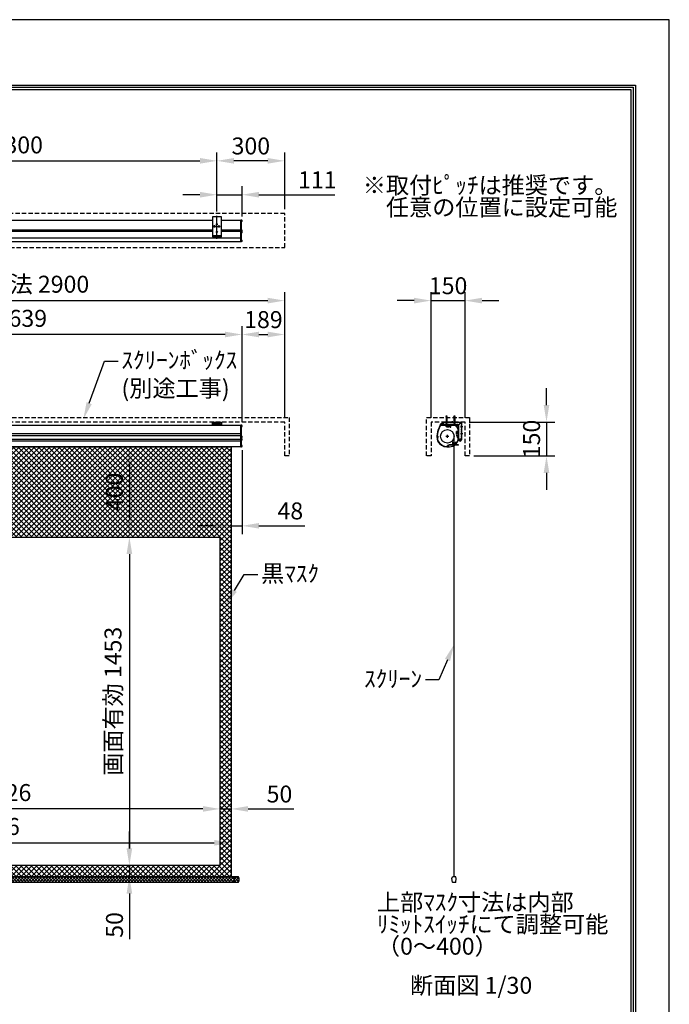
# Model space of a CAD drawing. Units: millimetres. Extents: x 0 to 6300, y 0 to 8910.
# Drawn here: x 3428 to 6300, y 4552 to 8910 of the extents above; entities that cross this region are included whole.
import ezdxf
from ezdxf import colors
from ezdxf.entities.mleader import LeaderData, LeaderLine
from ezdxf.math import Vec2, Vec3

# ---------------------------------------------------------------- set-up
doc = ezdxf.new("R2010")
doc.units = ezdxf.units.MM
doc.linetypes.add('HIDDEN', pattern=[9.525, 6.35, -3.175])
doc.layers.get('Defpoints').update_dxf_attribs({"color": 4})
for name, color, linetype in [('box', 5, 'Continuous'), ('case', 1, 'Continuous'), ('case-cap', 3, 'Continuous'), ('etc', 150, 'Continuous'), ('kiji', 254, 'Continuous'), ('roller', 251, 'Continuous'), ('sita-pipe', 253, 'Continuous'), ('torituke-kanagu', 30, 'Continuous'), ('図枠', 2, 'Continuous'), ('文字', 7, 'Continuous')]:
    doc.layers.add(name, color=color, linetype=linetype)
doc.layers.add('寸法', color=6, linetype='Continuous', lineweight=0)
doc.dimstyles.new('外観図', dxfattribs={"dimscale": 30, "dimtxt": 2.5, "dimasz": 2.5, "dimexe": 1.25, "dimexo": 0.625, "dimtad": 1, "dimdec": 1, "dimtxsty": 'Standard', "dimcen": 2.5, "dimclrd": 6, "dimclre": 6, "dimclrt": 4, "dimadec": 0, "dimazin": 0, "dimtfac": 1, "dimtdec": 1, "dimtmove": 0, "dimatfit": 3, "dimldrblk": 'NONE', "dimfxl": 1, "dimarcsym": 0})

# ---------------------------------------------------------------- blocks, each defined once
blk = doc.blocks.new('*D13')
at = {"layer": 'Defpoints', "color": 0}
for p in [(4313, 6620), (3913, 5167), (4313, 5167)]:
    blk.add_point(p, dxfattribs=at)
at = {"layer": '寸法', "color": 6, "lineweight": -2}
blk.add_line((3913, 6545), (3913, 5242), dxfattribs=at)
at = {"layer": '寸法', "color": 6}
for points in [[(3900.5, 6545), (3925.5, 6545), (3913, 6620)], [(3900.5, 5242), (3925.5, 5242), (3913, 5167)]]:
    blk.add_solid(points, dxfattribs=at)
at = {"layer": '寸法', "color": 4, "insert": (3850.3, 5893.5), "char_height": 75, "attachment_point": 5, "rotation": 90}
blk.add_mtext('画面有効 1453', dxfattribs=at)
blk = doc.blocks.new('_None')
blk = doc.blocks.new('*D14')
at = {"layer": 'Defpoints', "color": 0}
for p in [(1987, 5417), (1987, 5167), (4313, 5167)]:
    blk.add_point(p, dxfattribs=at)
at = {"layer": '寸法', "color": 6, "lineweight": -2}
blk.add_line((4238, 5417), (2062, 5417), dxfattribs=at)
at = {"layer": '寸法', "color": 6}
for points in [[(2062, 5429.5), (2062, 5404.5), (1987, 5417)], [(4238, 5429.5), (4238, 5404.5), (4313, 5417)]]:
    blk.add_solid(points, dxfattribs=at)
at = {"layer": '寸法', "color": 4, "insert": (3150, 5479.7), "char_height": 75, "attachment_point": 5}
blk.add_mtext('画面有効 2326', dxfattribs=at)
blk = doc.blocks.new('*D21')
at = {"layer": 'Defpoints', "color": 0}
for p in [(4300, 8285.3), (2000, 8042.4), (4300, 8042.4)]:
    blk.add_point(p, dxfattribs=at)
at = {"layer": '寸法', "color": 6, "lineweight": -2}
for p, q in [((2000, 8061.1), (2000, 8322.8)), ((2075, 8285.3), (4225, 8285.3)), ((4300, 8061.1), (4300, 8322.8))]:
    blk.add_line(p, q, dxfattribs=at)
at = {"layer": '寸法', "color": 6}
for points in [[(2075, 8297.8), (2075, 8272.8), (2000, 8285.3)], [(4225, 8297.8), (4225, 8272.8), (4300, 8285.3)]]:
    blk.add_solid(points, dxfattribs=at)
at = {"layer": '寸法', "color": 4, "insert": (3150, 8346.1), "char_height": 75, "attachment_point": 5}
blk.add_mtext('※取付ﾋﾟｯﾁ 2300', dxfattribs=at)
blk = doc.blocks.new('*D22')
at = {"layer": 'Defpoints', "color": 0}
for p in [(4411, 8135.3), (4300, 8042.4), (4411, 8019.9)]:
    blk.add_point(p, dxfattribs=at)
at = {"layer": '寸法', "color": 6, "lineweight": -2}
for p, q in [((4300, 8061.1), (4300, 8172.8)), ((4411, 8038.6), (4411, 8172.8)), ((4225, 8135.3), (4150, 8135.3)), ((4300, 8135.3), (4411, 8135.3)), ((4486, 8135.3), (4821.5, 8135.3))]:
    blk.add_line(p, q, dxfattribs=at)
at = {"layer": '寸法', "color": 6}
for points in [[(4225, 8147.8), (4225, 8122.8), (4300, 8135.3)], [(4486, 8147.8), (4486, 8122.8), (4411, 8135.3)]]:
    blk.add_solid(points, dxfattribs=at)
at = {"layer": '寸法', "color": 4, "insert": (4744, 8191.5), "char_height": 75, "attachment_point": 5}
blk.add_mtext('111', dxfattribs=at)
blk = doc.blocks.new('*D23')
at = {"layer": 'Defpoints', "color": 0}
for p in [(4300, 8285.3), (4300, 8042.4), (4600, 8052.4)]:
    blk.add_point(p, dxfattribs=at)
at = {"layer": '寸法', "color": 6, "lineweight": -2}
for p, q in [((4300, 8061.1), (4300, 8322.8)), ((4525, 8285.3), (4375, 8285.3)), ((4600, 8071.1), (4600, 8322.8))]:
    blk.add_line(p, q, dxfattribs=at)
at = {"layer": '寸法', "color": 6}
for points in [[(4375, 8297.8), (4375, 8272.8), (4300, 8285.3)], [(4525, 8297.8), (4525, 8272.8), (4600, 8285.3)]]:
    blk.add_solid(points, dxfattribs=at)
at = {"layer": '寸法', "color": 4, "insert": (4450, 8341.5), "char_height": 75, "attachment_point": 5}
blk.add_mtext('300', dxfattribs=at)
blk = doc.blocks.new('*D25')
at = {"layer": 'Defpoints', "color": 0}
for p in [(4600, 7516.7), (4411, 7111.9), (4600, 7129.3)]:
    blk.add_point(p, dxfattribs=at)
at = {"layer": '寸法', "color": 6, "lineweight": -2}
for p, q in [((4411, 7130.6), (4411, 7554.2)), ((4600, 7148), (4600, 7554.2)), ((4486, 7516.7), (4525, 7516.7))]:
    blk.add_line(p, q, dxfattribs=at)
at = {"layer": '寸法', "color": 6}
for points in [[(4486, 7529.2), (4486, 7504.2), (4411, 7516.7)], [(4525, 7529.2), (4525, 7504.2), (4600, 7516.7)]]:
    blk.add_solid(points, dxfattribs=at)
at = {"layer": '寸法', "color": 4, "insert": (4505.5, 7572.9), "char_height": 75, "attachment_point": 5}
blk.add_mtext('189', dxfattribs=at)
blk = doc.blocks.new('*D26')
at = {"layer": 'Defpoints', "color": 0}
for p in [(1772, 7516.7), (1772, 7111.7), (4411, 7111.9)]:
    blk.add_point(p, dxfattribs=at)
at = {"layer": '寸法', "color": 6, "lineweight": -2}
for p, q in [((1772, 7130.5), (1772, 7554.2)), ((4411, 7130.6), (4411, 7554.2)), ((4336, 7516.7), (1847, 7516.7))]:
    blk.add_line(p, q, dxfattribs=at)
at = {"layer": '寸法', "color": 6}
for points in [[(1847, 7529.2), (1847, 7504.2), (1772, 7516.7)], [(4336, 7529.2), (4336, 7504.2), (4411, 7516.7)]]:
    blk.add_solid(points, dxfattribs=at)
at = {"layer": '寸法', "color": 4, "insert": (3091.5, 7578.6), "char_height": 75, "attachment_point": 5}
blk.add_mtext('ｽｸﾘｰﾝ外形寸法 2639', dxfattribs=at)
blk = doc.blocks.new('*D28')
at = {"layer": 'Defpoints', "color": 0}
for p in [(4600, 7666.7), (1700, 7129.3), (4600, 7129.3)]:
    blk.add_point(p, dxfattribs=at)
at = {"layer": '寸法', "color": 6, "lineweight": -2}
for p, q in [((1700, 7148), (1700, 7704.2)), ((4600, 7148), (4600, 7704.2)), ((1775, 7666.7), (4525, 7666.7))]:
    blk.add_line(p, q, dxfattribs=at)
at = {"layer": '寸法', "color": 6}
for points in [[(1775, 7679.2), (1775, 7654.2), (1700, 7666.7)], [(4525, 7679.2), (4525, 7654.2), (4600, 7666.7)]]:
    blk.add_solid(points, dxfattribs=at)
at = {"layer": '寸法', "color": 4, "insert": (3150, 7729.6), "char_height": 75, "attachment_point": 5}
blk.add_mtext('ｽｸﾘｰﾝﾎﾞｯｸｽ有効寸法 2900', dxfattribs=at)
blk = doc.blocks.new('*D29')
at = {"layer": 'Defpoints', "color": 0}
for p in [(5397, 7129.3), (5417, 6979.3), (5757.1, 6979.3)]:
    blk.add_point(p, dxfattribs=at)
at = {"layer": '寸法', "color": 6, "lineweight": -2}
for p, q in [((5757.1, 7204.3), (5757.1, 7279.3)), ((5415.8, 7129.3), (5794.6, 7129.3)), ((5757.1, 7129.3), (5757.1, 6979.3)), ((5435.8, 6979.3), (5794.6, 6979.3)), ((5757.1, 6904.3), (5757.1, 6829.3))]:
    blk.add_line(p, q, dxfattribs=at)
at = {"layer": '寸法', "color": 6}
for points in [[(5744.6, 7204.3), (5769.6, 7204.3), (5757.1, 7129.3)], [(5744.6, 6904.3), (5769.6, 6904.3), (5757.1, 6979.3)]]:
    blk.add_solid(points, dxfattribs=at)
at = {"layer": '寸法', "color": 4, "insert": (5700.8, 7054.3), "char_height": 75, "attachment_point": 5, "rotation": 90}
blk.add_mtext('150', dxfattribs=at)
blk = doc.blocks.new('*D30')
at = {"layer": 'Defpoints', "color": 0}
for p in [(5397, 7666.7), (5247, 7129.3), (5397, 7129.3)]:
    blk.add_point(p, dxfattribs=at)
at = {"layer": '寸法', "color": 6, "lineweight": -2}
for p, q in [((5247, 7148), (5247, 7704.2)), ((5397, 7148), (5397, 7704.2)), ((5172, 7666.7), (5097, 7666.7)), ((5247, 7666.7), (5397, 7666.7)), ((5472, 7666.7), (5547, 7666.7))]:
    blk.add_line(p, q, dxfattribs=at)
at = {"layer": '寸法', "color": 6}
for points in [[(5172, 7679.2), (5172, 7654.2), (5247, 7666.7)], [(5472, 7679.2), (5472, 7654.2), (5397, 7666.7)]]:
    blk.add_solid(points, dxfattribs=at)
at = {"layer": '寸法', "color": 4, "insert": (5322, 7722.9), "char_height": 75, "attachment_point": 5}
blk.add_mtext('150', dxfattribs=at)
blk = doc.blocks.new('*D32')
at = {"layer": 'Defpoints', "color": 0}
for p in [(4363, 7020), (4411, 7023), (4411, 6670)]:
    blk.add_point(p, dxfattribs=at)
at = {"layer": '寸法', "color": 6, "lineweight": -2}
for p, q in [((4411, 7004.2), (4411, 6632.5)), ((4288, 6670), (4213, 6670)), ((4363, 6670), (4411, 6670)), ((4486, 6670), (4688, 6670))]:
    blk.add_line(p, q, dxfattribs=at)
at = {"layer": '寸法', "color": 6}
for points in [[(4288, 6682.5), (4288, 6657.5), (4363, 6670)], [(4486, 6682.5), (4486, 6657.5), (4411, 6670)]]:
    blk.add_solid(points, dxfattribs=at)
at = {"layer": '寸法', "color": 4, "insert": (4624.5, 6726.2), "char_height": 75, "attachment_point": 5}
blk.add_mtext('48', dxfattribs=at)
blk = doc.blocks.new('*D33')
at = {"layer": 'Defpoints', "color": 0}
for p in [(4363, 7020), (3913, 6620), (4313, 6620)]:
    blk.add_point(p, dxfattribs=at)
at = {"layer": '寸法', "color": 6, "lineweight": -2}
blk.add_line((3913, 6945), (3913, 6695), dxfattribs=at)
at = {"layer": '寸法', "color": 6}
for points in [[(3900.5, 6945), (3925.5, 6945), (3913, 7020)], [(3900.5, 6695), (3925.5, 6695), (3913, 6620)]]:
    blk.add_solid(points, dxfattribs=at)
at = {"layer": '寸法', "color": 4, "insert": (3856.7, 6820), "char_height": 75, "attachment_point": 5, "rotation": 90}
blk.add_mtext('400', dxfattribs=at)
blk = doc.blocks.new('*D34')
at = {"layer": 'Defpoints', "color": 0}
for p in [(4313, 5167), (3913, 5117), (4363, 5117)]:
    blk.add_point(p, dxfattribs=at)
at = {"layer": '寸法', "color": 6, "lineweight": -2}
for p, q in [((3913, 5242), (3913, 5317)), ((3913, 5167), (3913, 5117)), ((3913, 5042), (3913, 4840))]:
    blk.add_line(p, q, dxfattribs=at)
at = {"layer": '寸法', "color": 6}
for points in [[(3900.5, 5242), (3925.5, 5242), (3913, 5167)], [(3900.5, 5042), (3925.5, 5042), (3913, 5117)]]:
    blk.add_solid(points, dxfattribs=at)
at = {"layer": '寸法', "color": 4, "insert": (3856.8, 4903.5), "char_height": 75, "attachment_point": 5, "rotation": 90}
blk.add_mtext('50', dxfattribs=at)
blk = doc.blocks.new('*D35')
at = {"layer": 'Defpoints', "color": 0}
for p in [(4363, 5417), (4313, 5167), (4363, 5117)]:
    blk.add_point(p, dxfattribs=at)
at = {"layer": '寸法', "color": 6, "lineweight": -2}
for p, q in [((4238, 5417), (4163, 5417)), ((4313, 5417), (4363, 5417)), ((4438, 5417), (4640, 5417))]:
    blk.add_line(p, q, dxfattribs=at)
at = {"layer": '寸法', "color": 6}
for points in [[(4238, 5429.5), (4238, 5404.5), (4313, 5417)], [(4438, 5429.5), (4438, 5404.5), (4363, 5417)]]:
    blk.add_solid(points, dxfattribs=at)
at = {"layer": '寸法', "color": 4, "insert": (4576.5, 5473.2), "char_height": 75, "attachment_point": 5}
blk.add_mtext('50', dxfattribs=at)
blk = doc.blocks.new('*D36')
at = {"layer": 'Defpoints', "color": 0}
for p in [(4363, 5267), (1937, 5117), (4363, 5117)]:
    blk.add_point(p, dxfattribs=at)
at = {"layer": '寸法', "color": 6, "lineweight": -2}
blk.add_line((2012, 5267), (4288, 5267), dxfattribs=at)
at = {"layer": '寸法', "color": 6}
for points in [[(2012, 5279.5), (2012, 5254.5), (1937, 5267)], [(4288, 5279.5), (4288, 5254.5), (4363, 5267)]]:
    blk.add_solid(points, dxfattribs=at)
at = {"layer": '寸法', "color": 4, "insert": (3150, 5329.5), "char_height": 75, "attachment_point": 5}
blk.add_mtext('生地幅 2426', dxfattribs=at)

msp = doc.modelspace()

# ---------------------------------------------------------------- hatches: boundary and pattern name
at = {"layer": 'kiji', "lineweight": 9}
h = msp.add_hatch(dxfattribs=at)
h.set_pattern_fill('ANSI37', color=256, scale=5, style=0)
h.paths.add_polyline_path([(1937, 7019.955), (4363, 7019.955), (4363, 5116.955), (1937, 5116.955)])
h.paths.add_polyline_path([(4313, 5166.955), (1987, 5166.955), (1987, 6619.955), (4313, 6619.955)], flags=16)
h.paths.add_polyline_path([(3926.706, 6728.49), (3926.706, 6912.183), (3791.744, 6912.183), (3791.744, 6728.49)], flags=24)
at = {"layer": 'roller', "lineweight": 9}
h = msp.add_hatch(dxfattribs=at)
h.set_pattern_fill('ANSI37', color=256, scale=3, style=0)
h.set_pattern_definition([(45, (1627.764, 5023.166), (-6.735192, 6.735192), []), (135, (1627.764, 5023.166), (-6.735192, -6.735192), [])])
h.paths.add_polyline_path([(4377, 5116.955), (1923, 5116.955), (1923, 5091.955), (4377, 5091.955)])
h = msp.add_hatch(dxfattribs=at)
h.set_pattern_fill('ANSI37', color=256, scale=3, style=0)
h.set_pattern_definition([(45, (2096.764, 5023.166), (-6.735192, 6.735192), []), (135, (2096.764, 5023.166), (-6.735192, -6.735192), [])])
h.paths.add_polyline_path([(4395.102, 5115.944, 0.26968492), (4393.363, 5116.955), (4377, 5116.955), (4377, 5091.955), (4393.363, 5091.955, 0.26968492), (4395.102, 5092.967, 0.33930031)])

# ---------------------------------------------------------------- linework, layer by layer
at = {"layer": 'box', "linetype": 'HIDDEN', "ltscale": 3}
for p, q in [((4600, 8052.39), (1700, 8052.39)), ((4600, 7902.39), (4600, 8052.39)), ((1700, 7902.39), (4600, 7902.39)), ((1680, 7149.255), (4620, 7149.255)), ((4620, 7149.255), (4620, 6979.255)), ((5227.006, 7149.255), (5417.006, 7149.255)), ((5227.006, 6979.255), (5227.006, 7149.255)), ((5417.006, 7149.255), (5417.006, 6979.255)), ((4600, 7129.255), (1700, 7129.255)), ((4600, 6979.255), (4600, 7129.255)), ((5247.006, 7129.255), (5247.006, 6979.255)), ((5397.006, 7129.255), (5247.006, 7129.255)), ((5397.006, 6979.255), (5397.006, 7129.255)), ((4620, 6979.255), (4600, 6979.255)), ((5247.006, 6979.255), (5227.006, 6979.255)), ((5417.006, 6979.255), (5397.006, 6979.255))]:
    msp.add_line(p, q, dxfattribs=at)
at = {"layer": 'case'}
for p, q in [((2020, 8023.09), (4280, 8023.09)), ((4320, 8023.09), (4406, 8023.09)), ((4280, 7978.39), (2020, 7978.39)), ((4406, 7978.39), (4320, 7978.39)), ((4406, 7942.934), (1777, 7942.934)), ((2020, 7974.19), (4280, 7974.19)), ((4320, 7974.19), (4406, 7974.19)), ((1777, 7928.291), (4406, 7928.291)), ((1777, 7114.955), (4406, 7114.955)), ((5318.506, 7114.955), (5287.794, 7114.955)), ((5310.883, 7113.455), (5288.352, 7113.455)), ((5315.806, 7108.533), (5315.806, 7107.255)), ((5327.206, 7106.955), (5316.106, 7106.955)), ((5317.306, 7113.455), (5317.306, 7108.455)), ((5318.506, 7113.455), (5317.306, 7113.455)), ((5324.506, 7108.455), (5317.306, 7108.455)), ((5318.806, 7113.755), (5318.806, 7114.655)), ((5323.006, 7113.755), (5323.006, 7114.655)), ((5346.706, 7114.955), (5323.306, 7114.955)), ((5324.506, 7113.455), (5323.306, 7113.455)), ((5324.506, 7108.455), (5324.506, 7113.455)), ((5326.006, 7113.455), (5326.006, 7108.455)), ((5326.006, 7113.455), (5333.206, 7113.455)), ((5326.006, 7108.455), (5327.206, 7108.455)), ((5327.506, 7108.155), (5327.506, 7107.255)), ((5331.706, 7108.155), (5331.706, 7107.255)), ((5332.006, 7108.455), (5333.206, 7108.455)), ((5332.006, 7106.955), (5334.406, 7106.955)), ((5333.206, 7108.455), (5333.206, 7113.455)), ((5334.706, 7107.255), (5334.706, 7113.455)), ((5346.706, 7113.455), (5334.706, 7113.455)), ((4406, 7076.455), (1777, 7076.455)), ((1777, 7069.456), (4406, 7069.456)), ((5273.68, 7076.455), (5273.718, 7076.455)), ((5359.706, 7076.185), (5359.706, 7087.285)), ((5359.706, 7071.385), (5359.706, 7068.985)), ((5366.206, 7087.585), (5360.006, 7087.585)), ((5360.906, 7075.885), (5360.006, 7075.885)), ((5360.906, 7071.685), (5360.006, 7071.685)), ((5360.006, 7068.685), (5366.206, 7068.685)), ((5361.206, 7086.085), (5361.206, 7078.885)), ((5366.206, 7086.085), (5361.206, 7086.085)), ((5366.206, 7078.885), (5361.206, 7078.885)), ((5361.206, 7077.385), (5361.206, 7076.185)), ((5366.206, 7077.385), (5361.206, 7077.385)), ((5361.206, 7071.385), (5361.206, 7070.185)), ((5361.206, 7070.185), (5366.206, 7070.185)), ((5366.206, 7093.955), (5366.206, 7087.585)), ((5366.206, 7086.085), (5366.206, 7084.885)), ((5366.206, 7080.085), (5366.206, 7078.885)), ((5366.206, 7070.185), (5366.206, 7077.385)), ((5366.206, 7066.705), (5366.206, 7068.685)), ((5366.206, 7060.206), (5366.206, 7053.366)), ((5366.506, 7084.585), (5367.406, 7084.585)), ((5366.506, 7080.385), (5367.406, 7080.385)), ((5367.706, 7093.955), (5367.706, 7084.885)), ((5367.706, 7080.085), (5367.706, 7050.855)), ((4406, 7052.455), (1777, 7052.455)), ((1777, 7045.455), (4406, 7045.455)), ((4406, 7019.955), (1777, 7019.955)), ((5276.6, 7045.455), (5276.733, 7045.455)), ((5316.206, 7021.455), (5317.552, 7021.455)), ((5316.206, 7019.955), (5320.906, 7019.955)), ((5366.92, 7050.749), (5366.217, 7053.286))]:
    msp.add_line(p, q, dxfattribs=at)
for centre, radius, start, end in [((5369.166, 7063.972), 96.26, 148.184572, 172.548786), ((5369.166, 7063.972), 94.76, 148.520396, 178.259002), ((5287.794, 7114.455), 0.5, 90, 148.184573), ((5310.883, 7112.955), 0.5, 341.682302, 90), ((5311.962, 7112.031), 0.75, 175.531442, 355.528779), ((5314.206, 7111.855), 3, 161.682302, 175.529445), ((5314.206, 7111.855), 1.5, 274.471221, 175.528779), ((5314.381, 7109.612), 0.75, 94.471221, 274.473883), ((5314.206, 7111.855), 3, 274.471886, 288.317698), ((5315.306, 7108.533), 0.5, 0, 108.317698), ((5316.106, 7107.255), 0.3, 180, 270), ((5318.506, 7114.655), 0.3, 0, 90), ((5318.506, 7113.755), 0.3, 270, 0), ((5323.306, 7114.655), 0.3, 90, 180), ((5323.306, 7113.755), 0.3, 180, 270), ((5327.206, 7108.155), 0.3, 0, 90), ((5327.206, 7107.255), 0.3, 270, 0), ((5332.006, 7108.155), 0.3, 90, 180), ((5332.006, 7107.255), 0.3, 180, 270), ((5334.406, 7107.255), 0.3, 270, 0), ((5346.706, 7093.955), 21, 0, 90), ((5346.706, 7093.955), 19.5, 0, 90), ((5369.166, 7063.972), 96.56, 172.728837, 176.555666), ((5273.08, 7069.755), 0.3, 176.555661, 266.644944), ((5369.166, 7063.972), 96.26, 176.734232, 181.295507), ((5316.206, 7063.255), 43.3, 181.931647, 194.443354), ((5273.68, 7076.155), 0.3, 90, 172.728832), ((5275.856, 7063.455), 1.5, 49.471222, 310.528791), ((5274.949, 7066.836), 0.5, 178.258998, 285.010517), ((5275.03, 7060.054), 0.5, 76.35365, 184.445506), ((5316.206, 7063.255), 41.8, 184.445506, 270.000005), ((5275.856, 7063.455), 3, 49.470499, 105.010513), ((5275.856, 7063.455), 3, 256.353652, 310.528064), ((5277.318, 7065.166), 0.75, 229.471227, 49.468336), ((5277.318, 7061.745), 0.75, 310.525887, 130.528788), ((5360.006, 7087.285), 0.3, 90, 180), ((5360.006, 7076.185), 0.3, 180, 270), ((5360.006, 7071.385), 0.3, 90, 180), ((5360.006, 7068.985), 0.3, 180, 270), ((5360.906, 7076.185), 0.3, 270, 0), ((5360.906, 7071.385), 0.3, 0, 90), ((5362.944, 7065.166), 0.75, 130.529987, 310.528779), ((5362.944, 7061.745), 0.75, 49.471221, 229.472428), ((5364.406, 7063.455), 3, 68.196252, 130.529081), ((5364.406, 7063.455), 3, 229.471523, 291.803748), ((5364.406, 7063.455), 1.5, 229.471221, 130.528779), ((5365.706, 7066.705), 0.5, 248.196252, 0), ((5365.706, 7060.206), 0.5, 0, 111.803748), ((5366.506, 7084.885), 0.3, 180, 270), ((5366.506, 7080.085), 0.3, 90, 180), ((5367.406, 7084.885), 0.3, 270, 0), ((5367.406, 7080.085), 0.3, 0, 90), ((5274.35, 7052.165), 0.3, 104.641839, 194.840324), ((5274.35, 7052.165), 0.3, 104.641839, 194.840324), ((5316.206, 7063.255), 43.6, 194.840323, 203.838319), ((5276.6, 7045.755), 0.3, 203.83832, 270), ((5276.6, 7045.755), 0.3, 203.83832, 270), ((5316.206, 7063.255), 43.3, 204.273045, 270.000006), ((5317.552, 7021.955), 0.5, 270, 16.601557), ((5320.906, 7022.955), 3, 139.471216, 196.601554), ((5319.195, 7024.418), 0.75, 319.47122, 139.47123), ((5320.906, 7022.955), 1.5, 139.471208, 40.528804), ((5320.906, 7022.955), 3, 270, 40.528775), ((5322.616, 7024.418), 0.75, 40.528734, 220.52879), ((5366.506, 7053.366), 0.3, 180, 195.498173), ((5367.306, 7050.855), 0.4, 195.498173, 0)]:
    msp.add_arc(centre, radius, start, end, dxfattribs=at)
for p in [(5287.516, 7114.955), (5274.306, 7063.455), (5274.306, 7063.455)]:
    msp.add_point(p, dxfattribs=at)
at = {"layer": 'case-cap', "color": 3}
for p, q in [((4408.3, 8023.09), (4406, 8023.09)), ((4406, 7928.291), (4406, 8023.09)), ((4408.3, 7928.291), (4408.3, 8023.09)), ((4408.3, 8016.992), (4408.3, 8022.792)), ((4409.819, 8022.792), (4408.3, 8022.792)), ((4408.3, 8013.99), (4408.3, 8019.79)), ((4409.819, 8016.992), (4408.3, 8016.992)), ((4408.3, 7973.492), (4408.3, 7979.292)), ((4409.819, 7979.292), (4408.3, 7979.292)), ((4408.3, 7970.49), (4408.3, 7976.29)), ((4409.819, 7973.492), (4408.3, 7973.492)), ((4408.3, 7967.692), (4408.3, 7973.492)), ((4408.3, 7966.792), (4408.3, 7972.592)), ((4409.819, 7972.592), (4408.3, 7972.592)), ((4408.3, 7964.69), (4408.3, 7970.49)), ((4408.3, 7963.79), (4408.3, 7969.59)), ((4409.819, 7966.792), (4408.3, 7966.792)), ((4408.3, 7928.442), (4408.3, 7934.242)), ((4409.819, 7934.242), (4408.3, 7934.242)), ((4406, 7928.291), (4408.3, 7928.291)), ((4409.819, 7928.442), (4408.3, 7928.442)), ((4408.3, 7114.955), (4406, 7114.955)), ((4406, 7019.955), (4406, 7114.955)), ((4408.3, 7019.955), (4408.3, 7114.955)), ((4408.3, 7108.955), (4408.3, 7114.755)), ((4409.819, 7114.755), (4408.3, 7114.755)), ((4409.819, 7108.955), (4408.3, 7108.955)), ((4408.3, 7060.555), (4408.3, 7066.355)), ((4409.819, 7066.355), (4408.3, 7066.355)), ((4409.819, 7060.555), (4408.3, 7060.555)), ((4406, 7019.955), (4408.3, 7019.955)), ((4408.3, 7049.291), (4408.3, 7055.091)), ((4409.819, 7055.091), (4408.3, 7055.091)), ((4409.819, 7049.291), (4408.3, 7049.291)), ((4408.3, 7020.055), (4408.3, 7025.855)), ((4409.819, 7025.855), (4408.3, 7025.855)), ((4409.819, 7020.055), (4408.3, 7020.055))]:
    msp.add_line(p, q, dxfattribs=at)
at = {"layer": 'case-cap'}
for p, q in [((5346.706, 7114.955), (5288.209, 7114.955)), ((5367.706, 7093.955), (5367.706, 7059.955)), ((5316.005, 7019.955), (5327.706, 7019.955))]:
    msp.add_line(p, q, dxfattribs=at)
for centre in [(5314.206, 7111.855), (5275.856, 7063.455), (5364.406, 7063.455), (5320.906, 7023.055)]:
    msp.add_circle(centre, 1.85, dxfattribs=at)
at = {"layer": 'case-cap', "color": 3}
for centre, radius, start, end in [((4409.705, 8021.497), 1.3, 15.88085, 85), ((4367.594, 8019.892), 43.406, 357.411023, 2.588977), ((4409.705, 8018.287), 1.3, 275, 344.11915), ((4409.705, 7977.997), 1.3, 15.88085, 85), ((4367.594, 7976.392), 43.406, 357.411023, 2.588977), ((4409.705, 7974.787), 1.3, 275, 344.11915), ((4409.705, 7971.297), 1.3, 15.88085, 85), ((4409.705, 7968.087), 1.3, 275, 344.11915), ((4409.705, 7932.947), 1.3, 15.88085, 85), ((4367.594, 7969.692), 43.406, 357.411023, 2.588977), ((4367.594, 7931.342), 43.406, 357.411023, 2.588977), ((4409.705, 7929.737), 1.3, 275, 344.11915), ((4409.705, 7113.46), 1.3, 15.88085, 85), ((4409.705, 7110.251), 1.3, 275, 344.11915), ((4367.594, 7111.855), 43.406, 357.411023, 2.588977), ((4409.705, 7065.06), 1.3, 15.88085, 85), ((4409.705, 7061.851), 1.3, 275, 344.11915), ((4367.594, 7063.455), 43.406, 357.411023, 2.588977), ((4409.705, 7053.796), 1.3, 15.88085, 85), ((4409.705, 7050.586), 1.3, 275, 344.11915), ((4409.705, 7024.56), 1.3, 15.88085, 85), ((4409.705, 7021.351), 1.3, 275, 344.11915), ((4367.594, 7052.191), 43.406, 357.411023, 2.588977), ((4367.594, 7022.955), 43.406, 357.411023, 2.588977)]:
    msp.add_arc(centre, radius, start, end, dxfattribs=at)
at = {"layer": 'case-cap'}
for centre, radius, start, end in [((5368.965, 7063.653), 96.26, 148.209824, 180.11772), ((5288.209, 7113.705), 1.25, 90, 148.209824), ((5346.706, 7093.955), 21, 0, 90), ((5316.005, 7063.255), 43.3, 179.735353, 270.000611), ((5327.706, 7059.955), 40, 270, 0)]:
    msp.add_arc(centre, radius, start, end, dxfattribs=at)
at = {"layer": 'Defpoints'}
msp.add_lwpolyline([(0, 0), (6300, 0), (6300, 8910), (0, 8910)], close=True, dxfattribs=at)
at = {"layer": 'etc'}
for p, q in [((5313.006, 7151.491), (5315.006, 7158.955)), ((5313.006, 7151.491), (5313.006, 7126.955)), ((5315.006, 7158.955), (5317.006, 7151.491)), ((5317.006, 7151.491), (5317.006, 7126.955)), ((5348.006, 7151.491), (5350.006, 7158.955)), ((5348.006, 7151.491), (5348.006, 7126.955)), ((5350.006, 7158.955), (5352.006, 7151.491)), ((5352.006, 7151.491), (5352.006, 7126.955)), ((5310.286, 7126.955), (5310.286, 7126.555)), ((5310.286, 7126.955), (5319.726, 7126.955)), ((5317.506, 7113.455), (5324.306, 7113.455)), ((5317.506, 7111.359), (5317.506, 7113.455)), ((5318.906, 7113.455), (5318.906, 7115.655)), ((5319.206, 7113.455), (5319.206, 7115.655)), ((5319.206, 7111.055), (5322.606, 7111.055)), ((5319.726, 7126.955), (5319.726, 7126.555)), ((5320.906, 7111.359), (5320.906, 7113.455)), ((5322.606, 7113.455), (5322.606, 7115.655)), ((5322.906, 7113.455), (5322.906, 7115.655)), ((5324.306, 7111.359), (5324.306, 7113.455)), ((5345.286, 7126.955), (5354.726, 7126.955)), ((5345.286, 7126.955), (5345.286, 7126.555)), ((5354.726, 7126.955), (5354.726, 7126.555)), ((5363.806, 7084.185), (5363.806, 7080.785)), ((5364.109, 7085.885), (5366.206, 7085.885)), ((5364.109, 7082.485), (5366.206, 7082.485)), ((5364.109, 7079.085), (5366.206, 7079.085)), ((5366.206, 7085.885), (5366.206, 7079.085)), ((5366.206, 7084.485), (5368.406, 7084.485)), ((5366.206, 7084.185), (5368.406, 7084.185)), ((5366.206, 7080.785), (5368.406, 7080.785)), ((5366.206, 7080.485), (5368.406, 7080.485)), ((5324.608, 7026.985), (5324.608, 7028.185)), ((5367.608, 7028.185), (5324.608, 7028.185)), ((5367.608, 7026.985), (5324.608, 7026.985)), ((5341.102, 7042.181), (5341.102, 7030.97)), ((5341.102, 7030.97), (5341.102, 7030.081)), ((5346.605, 7030.97), (5341.102, 7030.97)), ((5341.102, 7030.081), (5346.605, 7030.081)), ((5341.108, 7028.185), (5341.108, 7029.685)), ((5341.108, 7029.685), (5347.808, 7029.685)), ((5341.108, 7028.185), (5347.808, 7028.185)), ((5343.605, 7035.185), (5343.605, 7042.185)), ((5355.605, 7035.185), (5343.605, 7035.185)), ((5346.605, 7035.185), (5346.605, 7029.685)), ((5347.808, 7029.685), (5351.408, 7029.685)), ((5347.808, 7028.185), (5347.808, 7029.685)), ((5347.808, 7028.185), (5351.408, 7028.185)), ((5349.608, 7023.425), (5349.608, 7032.081)), ((5351.408, 7029.685), (5358.108, 7029.685)), ((5351.408, 7028.185), (5351.408, 7029.685)), ((5351.408, 7028.185), (5358.108, 7028.185)), ((5352.605, 7029.685), (5352.605, 7035.185)), ((5358.102, 7030.97), (5352.605, 7030.97)), ((5352.605, 7030.081), (5358.102, 7030.081)), ((5355.605, 7035.185), (5355.605, 7042.185)), ((5358.102, 7042.181), (5358.102, 7030.97)), ((5358.102, 7030.97), (5358.102, 7030.081)), ((5358.108, 7028.185), (5358.108, 7029.685)), ((5367.608, 7026.985), (5367.608, 7028.185)), ((5370.157, 7047.755), (5379.854, 7047.755)), ((5370.157, 7047.237), (5370.157, 7047.755)), ((5379.006, 7048.755), (5371.006, 7048.755)), ((5371.006, 7048.755), (5371.006, 7047.755)), ((5371.006, 7048.255), (5379.006, 7048.255)), ((5371.006, 7047.755), (5379.006, 7047.755)), ((5375.006, 7048.255), (5374.506, 7047.755)), ((5375.506, 7048.255), (5375.006, 7047.755)), ((5379.006, 7047.755), (5379.006, 7048.755)), ((5379.854, 7047.237), (5379.854, 7047.755))]:
    msp.add_line(p, q, dxfattribs=at)
for centre, radius, start, end in [((5315.006, 7130.871), 6.395, 222.435939, 317.564061), ((5319.206, 7115.966), 4.91, 249.743842, 290.256158), ((5322.606, 7115.966), 4.91, 249.743842, 290.256158), ((5350.006, 7130.871), 6.395, 222.435939, 317.564061), ((5368.716, 7084.185), 4.91, 159.743842, 200.256158), ((5368.716, 7080.785), 4.91, 159.743842, 200.256158), ((5375.006, 7051.634), 6.545, 222.205469, 317.794567)]:
    msp.add_arc(centre, radius, start, end, dxfattribs=at)
at = {"layer": 'kiji'}
msp.add_line((5348.711, 5116.955), (5348.711, 7066.291), dxfattribs=at)
for points in [[(1937, 7019.955), (4363, 7019.955), (4363, 5116.955), (1937, 5116.955)], [(4313, 5166.955), (1987, 5166.955), (1987, 6619.955), (4313, 6619.955)]]:
    msp.add_lwpolyline(points, close=True, dxfattribs=at)
at = {"layer": 'roller', "extrusion": (0, 1, 0)}
msp.add_line((5311.712, 7066.291), (5325.712, 7066.291), dxfattribs=at)
at = {"layer": 'roller', "extrusion": (-1, 1e-16, 0)}
msp.add_line((5318.712, 7059.291), (5318.712, 7073.291), dxfattribs=at)
at = {"layer": 'roller'}
msp.add_circle((5318.712, 7066.134), 30, dxfattribs=at)
at = {"layer": 'sita-pipe'}
for p, q in [((4377, 5091.955), (4377, 5116.955)), ((4377, 5091.955), (4377, 5116.955)), ((4393.363, 5116.955), (4377, 5116.955)), ((4377, 5091.955), (4377, 5112.705)), ((4377, 5091.955), (4377, 5112.705)), ((4393.363, 5091.955), (4377, 5091.955))]:
    msp.add_line(p, q, dxfattribs=at)
at = {"layer": 'sita-pipe', "linetype": 'Continuous'}
for p, q in [((5341.58, 5092.484), (5339.168, 5109.093)), ((5339.18, 5109.216), (5341.501, 5116.605)), ((5355.444, 5116.955), (5341.978, 5116.955)), ((5355.842, 5092.484), (5358.254, 5109.093)), ((5358.242, 5109.216), (5355.921, 5116.605)), ((5355.347, 5092.055), (5342.075, 5092.055))]:
    msp.add_line(p, q, dxfattribs=at)
at = {"layer": 'sita-pipe'}
for points in [[(4377, 5116.955), (1923, 5116.955)], [(4377, 5091.955), (1923, 5091.955)]]:
    msp.add_lwpolyline(points, dxfattribs=at)
for centre, radius, start, end in [((4393.363, 5114.955), 2, 29.629008, 90), ((4380.121, 5104.455), 18.879, 322.515819, 37.484181), ((4393.363, 5093.955), 2, 270, 330.370992)]:
    msp.add_arc(centre, radius, start, end, dxfattribs=at)
at = {"layer": 'sita-pipe', "linetype": 'Continuous'}
for centre, radius, start, end in [((5339.466, 5109.126), 0.3, 162.562362, 186.297698), ((5341.978, 5116.455), 0.5, 90, 162.562362), ((5355.444, 5116.455), 0.5, 17.437637, 90), ((5357.956, 5109.126), 0.3, 353.702302, 17.437638), ((5342.075, 5092.555), 0.5, 188.263992, 270), ((5355.347, 5092.555), 0.5, 270, 351.736008)]:
    msp.add_arc(centre, radius, start, end, dxfattribs=at)
at = {"layer": 'torituke-kanagu'}
for p, q in [((4320, 8037.39), (4280, 8037.39)), ((4280, 8037.39), (4280, 7955.39)), ((4320, 7955.39), (4320, 8037.39)), ((4280, 7955.39), (4280, 7949.24)), ((4280, 7955.39), (4320, 7955.39)), ((4280, 7951.54), (4320, 7951.54)), ((4280, 7949.24), (4320, 7949.24)), ((4288.5, 7955.39), (4288.5, 7951.54)), ((4288.5, 7949.24), (4288.5, 7944.068)), ((4288.5, 7946.06), (4311.5, 7946.06)), ((4288.5, 7944.068), (4311.5, 7944.068)), ((4311.5, 7951.54), (4311.5, 7955.39)), ((4311.5, 7944.068), (4311.5, 7949.24)), ((4320, 7949.24), (4320, 7955.39)), ((4280, 7114.955), (4280, 7129.255)), ((4280, 7129.255), (4320, 7129.255)), ((4282.3, 7117.255), (4280, 7117.255)), ((4280, 7114.955), (4320, 7114.955)), ((4282.3, 7129.255), (4282.3, 7126.173)), ((4317, 7126.255), (4283, 7126.255)), ((4285, 7120.255), (4285, 7118.255)), ((4289.1, 7121.255), (4286, 7121.255)), ((4286, 7117.255), (4314, 7117.255)), ((4288.5, 7121.255), (4288.5, 7117.655)), ((4288.5, 7117.655), (4311.5, 7117.655)), ((4291.5, 7122.455), (4308.5, 7122.455)), ((4291.5, 7121.305), (4308.5, 7121.305)), ((4314, 7121.255), (4310.9, 7121.255)), ((4311.5, 7117.655), (4311.5, 7121.255)), ((4315, 7118.255), (4315, 7120.255)), ((4317.7, 7126.173), (4317.7, 7129.255)), ((4320, 7117.255), (4317.7, 7117.255)), ((4320, 7129.255), (4320, 7117.255)), ((4320, 7114.955), (4320, 7123.255)), ((5288.684, 7121.305), (5290.676, 7122.455)), ((5296.156, 7126.255), (5293.856, 7126.255)), ((5293.856, 7126.255), (5293.856, 7114.955)), ((5293.856, 7114.955), (5367.706, 7114.955)), ((5296.156, 7117.255), (5296.156, 7126.255)), ((5370.006, 7117.255), (5296.156, 7117.255)), ((5300.006, 7117.255), (5300.006, 7129.255)), ((5300.006, 7129.255), (5382.006, 7129.255)), ((5370.006, 7117.255), (5300.006, 7117.255)), ((5302.306, 7124.955), (5302.306, 7126.955)), ((5367.706, 7114.955), (5367.706, 7048.755)), ((5370.006, 7117.255), (5382.006, 7129.255)), ((5370.006, 7051.055), (5370.006, 7117.255)), ((5370.006, 7051.255), (5370.006, 7117.255)), ((5382.006, 7129.255), (5382.006, 7051.255)), ((5367.706, 7048.755), (5382.006, 7048.755)), ((5382.006, 7051.255), (5370.006, 7051.255)), ((5382.006, 7051.055), (5370.006, 7051.055)), ((5382.006, 7048.755), (5382.006, 7051.055))]:
    msp.add_line(p, q, dxfattribs=at)
at = {"layer": 'torituke-kanagu', "ltscale": 0.1}
for p, q in [((4300, 7940.39), (4300, 8042.39)), ((4285.5, 7995.39), (4314.5, 7995.39)), ((4290, 7990.89), (4290, 7999.89)), ((4295.5, 8005.39), (4304.5, 8005.39)), ((4310, 7990.89), (4310, 7999.89)), ((4295.5, 7970.39), (4304.5, 7970.39)), ((5315.006, 7133.755), (5315.006, 7124.755)), ((5340.006, 7133.755), (5340.006, 7124.755)), ((5350.006, 7133.755), (5350.006, 7124.755)), ((5377.506, 7109.255), (5386.506, 7109.255)), ((5377.506, 7079.255), (5386.506, 7079.255)), ((5375.006, 7055.755), (5375.006, 7046.755))]:
    msp.add_line(p, q, dxfattribs=at)
at = {"layer": 'torituke-kanagu', "linetype": 'HIDDEN', "ltscale": 0.5}
for p, q in [((4285, 7117.255), (4280, 7117.255)), ((4315, 7117.255), (4320, 7117.255))]:
    msp.add_line(p, q, dxfattribs=at)
at = {"layer": 'torituke-kanagu', "linetype": 'HIDDEN'}
for p, q in [((5302.306, 7126.955), (5379.706, 7126.955)), ((5379.706, 7126.955), (5379.706, 7053.555)), ((5370.006, 7053.555), (5379.706, 7053.555))]:
    msp.add_line(p, q, dxfattribs=at)
at = {"layer": 'torituke-kanagu'}
for centre in [(4290, 7995.39), (4300, 8005.39), (4310, 7995.39), (4300, 7970.39)]:
    msp.add_circle(centre, 2.5, dxfattribs=at)
for centre, radius, start, end in [((4283, 7123.255), 3, 90, 180), ((4286, 7120.255), 1, 90, 180), ((4286, 7118.255), 1, 180, 270), ((4291.5, 7119.455), 3, 90, 180), ((4291.5, 7118.305), 3, 90, 180), ((4308.5, 7119.455), 3, 0, 90), ((4308.5, 7118.305), 3, 0, 90), ((4314, 7120.255), 1, 0, 90), ((4314, 7118.255), 1, 270, 0), ((4317, 7123.255), 3, 0, 90), ((5295.006, 7124.955), 7.3, 210, 313.230221), ((5295.006, 7124.955), 5, 210, 0)]:
    msp.add_arc(centre, radius, start, end, dxfattribs=at)
at = {"layer": 'torituke-kanagu', "linetype": 'HIDDEN', "ltscale": 0.5}
msp.add_arc((5295.006, 7124.955), 7.3, 313.230221, 0, dxfattribs=at)
at = {"layer": '図枠', "color": 2}
for points in [[(150, 289.197), (150, 8620.803), (6150, 8620.803), (6150, 289.197)], [(160.139, 299.336), (160.139, 8610.664), (6139.861, 8610.664), (6139.861, 299.336)], [(170.278, 309.475), (170.278, 8600.525), (6129.722, 8600.525), (6129.722, 309.475)]]:
    msp.add_lwpolyline(points, close=True, dxfattribs=at)

# ---------------------------------------------------------------- texts
at = {"layer": '文字'}
for s, p in [('※取付ﾋﾟｯﾁは推奨です。', (4944.947, 8139.874)), ('\u3000任意の位置に設定可能', (4944.947, 8042.412)), ('上部ﾏｽｸ寸法は内部', (5007.547, 4966.738)), ('ﾘﾐｯﾄｽｲｯﾁにて調整可能', (5007.547, 4869.276)), ('（0～400）', (5007.547, 4771.814)), ('断面図 1/30', (5153.805, 4598.644))]:
    msp.add_text(s, height=75, dxfattribs=at).set_placement(p)

# ---------------------------------------------------------------- dimensions: what is measured, and where the dimension line sits
at = {"layer": '寸法'}
for base, p1, p2, text, override, picture, middle in [((4300, 8285.271), (2000, 8042.39), (4300, 8042.39), '※取付ﾋﾟｯﾁ <>', {"dimpost": '<>'}, '*D21', (3150, 8346.09)), ((4600, 7666.66), (1700, 7129.255), (4600, 7129.255), 'ｽｸﾘｰﾝﾎﾞｯｸｽ有効寸法 <>', {"dimpost": '<>'}, '*D28', (3150, 7729.573)), ((1772, 7516.66), (4411, 7111.855), (1772, 7111.705), 'ｽｸﾘｰﾝ外形寸法 <>', {"dimpost": '<>'}, '*D26', (3091.5, 7578.621)), ((1987, 5416.955), (4313, 5166.955), (1987, 5166.955), '画面有効 <>', {"dimpost": '<>', "dimse1": 1, "dimse2": 1}, '*D14', (3150, 5479.678)), ((4363, 5266.955), (1937, 5116.955), (4363, 5116.955), '生地幅 <>', {"dimpost": '<>', "dimse1": 1, "dimse2": 1}, '*D36', (3150, 5329.487))]:
    dim = msp.add_linear_dim(base=base, p1=p1, p2=p2, text=text, dimstyle='外観図', override=override, dxfattribs=at)
    dim.commit()
    dim.dimension.update_dxf_attribs({"geometry": picture, "text_midpoint": middle})
for base, p1, p2, override, picture, middle in [((4300, 8285.271), (4600, 8052.39), (4300, 8042.39), {"dimpost": '<>'}, '*D23', (4450, 8341.521)), ((4600, 7516.66), (4411, 7111.855), (4600, 7129.255), {"dimpost": '<>'}, '*D25', (4505.5, 7572.91)), ((4411, 6669.955), (4363, 7019.955), (4411, 7022.955), {"dimpost": '<>', "dimse1": 1}, '*D32', (4624.484, 6726.205)), ((4363, 5416.955), (4313, 5166.955), (4363, 5116.955), {"dimpost": '<>', "dimse1": 1, "dimse2": 1}, '*D35', (4576.484, 5473.205))]:
    dim = msp.add_linear_dim(base=base, p1=p1, p2=p2, dimstyle='外観図', override=override, dxfattribs=at)
    dim.commit()
    dim.dimension.update_dxf_attribs({"geometry": picture, "text_midpoint": middle})
for base, p1, p2, picture, middle in [((4411, 8135.271), (4300, 8042.39), (4411, 8019.892), '*D22', (4743.963, 8135.271)), ((5397.006, 7666.66), (5247.006, 7129.255), (5397.006, 7129.255), '*D30', (5322.006, 7666.66))]:
    dim = msp.add_linear_dim(base=base, p1=p1, p2=p2, dimstyle='外観図', override={"dimpost": '<>'}, dxfattribs=at)
    dim.commit()
    dim.dimension.update_dxf_attribs({"geometry": picture, "text_midpoint": middle, "dimtype": 160})
dim = msp.add_linear_dim(base=(5757.092, 6979.255), p1=(5397.006, 7129.255), p2=(5417.006, 6979.255), angle=90, dimstyle='外観図', override={"dimpost": '<>'}, dxfattribs=at)
dim.commit()
dim.dimension.update_dxf_attribs({"geometry": '*D29', "text_midpoint": (5757.092, 7054.255), "dimtype": 160})
for base, p1, p2, picture, middle in [((3913, 6619.955), (4363, 7019.955), (4313, 6619.955), '*D33', (3856.75, 6819.955)), ((3913, 5116.955), (4313, 5166.955), (4363, 5116.955), '*D34', (3856.75, 4903.472))]:
    dim = msp.add_linear_dim(base=base, p1=p1, p2=p2, angle=90, dimstyle='外観図', override={"dimpost": '<>', "dimse1": 1, "dimse2": 1}, dxfattribs=at)
    dim.commit()
    dim.dimension.update_dxf_attribs({"geometry": picture, "text_midpoint": middle})
dim = msp.add_linear_dim(base=(3913, 5166.955), p1=(4313, 6619.955), p2=(4313, 5166.955), angle=90, text='画面有効 <>', dimstyle='外観図', override={"dimpost": '<>', "dimse1": 1, "dimse2": 1}, dxfattribs=at)
dim.commit()
dim.dimension.update_dxf_attribs({"geometry": '*D13', "text_midpoint": (3850.278, 5893.455)})

# ---------------------------------------------------------------- leaders
ml = msp.add_multileader_mtext('Standard', dxfattribs=at)
ml.set_content('ｽｸﾘｰﾝﾎﾞｯｸｽ\\P(別途工事)', color=256)
ml.set_leader_properties()
ml.build(insert=Vec2(0, 0))
ml.multileader.update_dxf_attribs({"dogleg_length": 2, "arrow_head_size": 75, "scale": 30})
ctx = ml.context
ctx.base_point, ctx.scale, ctx.char_height, ctx.arrow_head_size, ctx.landing_gap_size, ctx.plane_origin = Vec3(3862.893, 7399.014), 30, 75, 75, 15, Vec3(3709.485, 7142.423)
notes = []
notes.append((ctx, [(0, (1, 1, 0), (3802.893, 7399.014), (1, 0), 60, [(0, [(3709.485, 7142.423)], 0, [])])]))
ctx.mtext.insert, ctx.mtext.flow_direction = Vec3(3877.893, 7440.892), 5
ml = msp.add_multileader_mtext('Standard', dxfattribs=at)
ml.set_content('黒ﾏｽｸ', color=256)
ml.set_leader_properties()
ml.build(insert=Vec2(0, 0))
ml.multileader.update_dxf_attribs({"dogleg_length": 2, "arrow_head_size": 75, "scale": 30})
ctx = ml.context
ctx.base_point, ctx.scale, ctx.char_height, ctx.arrow_head_size, ctx.landing_gap_size, ctx.plane_origin = Vec3(4480.504, 6454.105), 30, 75, 75, 15, Vec3(4355.736, 6319.955)
notes.append((ctx, [(0, (1, 1, 0), (4420.504, 6454.105), (1, 0), 60, [(0, [(4338, 6319.955)], 0, [])])]))
ctx.mtext.insert, ctx.mtext.flow_direction = Vec3(4495.504, 6496.174), 5
ml = msp.add_multileader_mtext('Standard', dxfattribs=at)
ml.set_content('ｽｸﾘｰﾝ', color=256)
ml.set_leader_properties()
ml.build(insert=Vec2(0, 0))
ml.multileader.update_dxf_attribs({"text_right_attachment_type": 2, "dogleg_length": 2, "arrow_head_size": 75, "scale": 30})
ctx = ml.context
ctx.base_point, ctx.scale, ctx.char_height, ctx.arrow_head_size, ctx.landing_gap_size, ctx.plane_origin = Vec3(4954.073, 5988.629), 30, 75, 75, 15, Vec3(5348.711, 6145.123)
ctx.right_attachment, ctx.text_align_type = 2, 2
notes.append((ctx, [(1, (1, 1, 0), (5281.637, 5987.677), (-1, 0), 60, [(0, [(5348.711, 6145.123)], 0, [])])]))
ctx.mtext.insert, ctx.mtext.alignment, ctx.mtext.flow_direction = Vec3(5206.637, 6030.507), 3, 5
for ctx, leaders in notes:
    for number, flags, end, landing, length, lines in leaders:
        leader = LeaderData()
        leader.index, (leader.has_last_leader_line, leader.has_dogleg_vector, leader.attachment_direction) = number, flags
        leader.last_leader_point, leader.dogleg_vector, leader.dogleg_length = Vec3(end), Vec3(landing), length
        for number, points, colour, breaks in lines:
            line = LeaderLine()
            line.index, line.vertices, line.color, line.breaks = number, Vec3.list(points), colors.encode_raw_color(colour), breaks
            leader.lines.append(line)
        ctx.leaders.append(leader)

doc.saveas('drawing.dxf')
